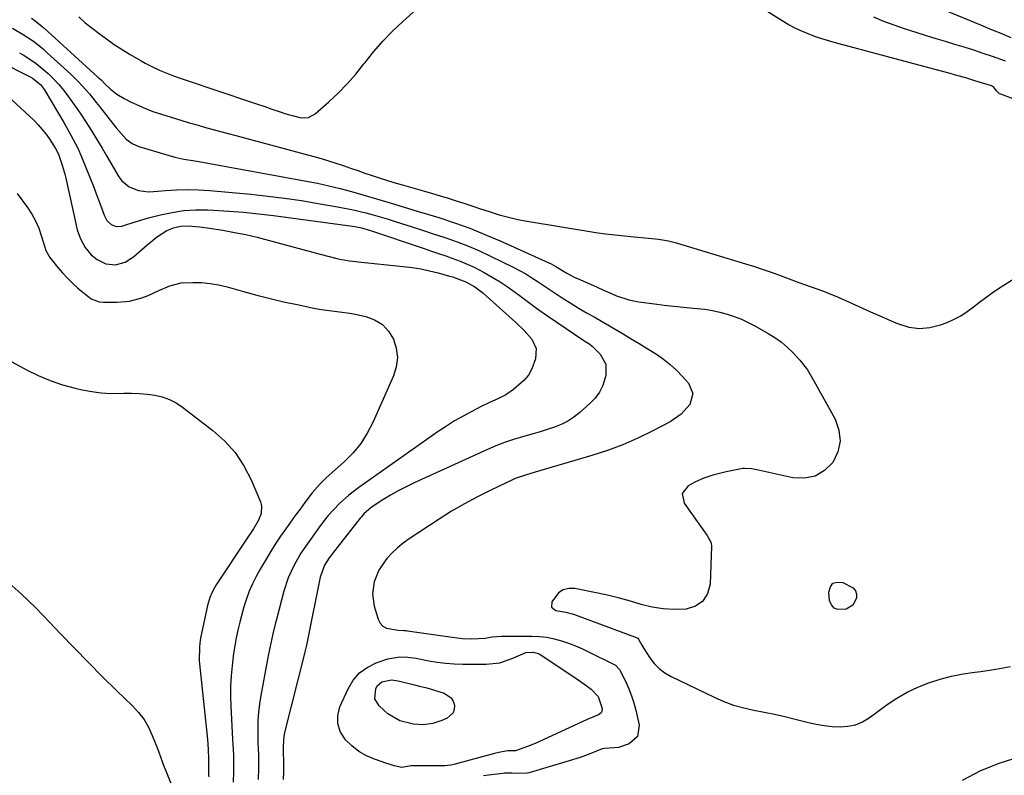
# Model space of a CAD drawing. Units: inches. Extents: x 1900733 to 1906043, y 464263 to 469577.
# Drawn here: x 1903514 to 1903863, y 464790 to 465058 of the extents above; entities that cross this region are included whole.
import ezdxf

# ---------------------------------------------------------------- set-up
doc = ezdxf.new("R2010")
doc.units = ezdxf.units.IN
doc.header["$MEASUREMENT"] = 0
doc.layers.add('7', color=7, linetype='Continuous')
doc.layers.add('8', color=7, linetype='Continuous')

msp = doc.modelspace()

# ---------------------------------------------------------------- linework, layer by layer
at = {"layer": '7', "color": 18}
for points in [[(1903879.15, 465024.98, 1832), (1903861.64, 465031.57, 1832), (1903861.18, 465031.8, 1832), (1903860.11, 465032.84, 1832), (1903859.05, 465034.26, 1832), (1903858.65, 465034.52, 1832), (1903858.42, 465034.61, 1832), (1903852.52, 465036.41, 1832), (1903849.32, 465037.36, 1832), (1903846.12, 465038.29, 1832), (1903842.91, 465039.19, 1832), (1903839.69, 465040.07, 1832), (1903802.64, 465049.93, 1832), (1903800.22, 465050.62, 1832), (1903797.82, 465051.37, 1832), (1903795.44, 465052.2, 1832), (1903793.09, 465053.1, 1832), (1903790.79, 465054.1, 1832), (1903788.52, 465055.18, 1832), (1903786.32, 465056.38, 1832), (1903784.16, 465057.67, 1832), (1903764.16, 465070.34, 1832)], [(1903863.31, 465043.33, 1834), (1903858.71, 465044.94, 1834), (1903855.4, 465046.08, 1834), (1903852.08, 465047.18, 1834), (1903848.74, 465048.24, 1834), (1903845.4, 465049.27, 1834), (1903842.05, 465050.28, 1834), (1903838.7, 465051.3, 1834), (1903835.35, 465052.32, 1834), (1903832, 465053.34, 1834), (1903827.54, 465054.78, 1834), (1903823.86, 465056.05, 1834), (1903820.23, 465057.44, 1834), (1903816.62, 465058.89, 1834)], [(1903865.34, 465051.63, 1836), (1903861.75, 465053.12, 1836), (1903858.17, 465054.6, 1836), (1903854.58, 465056.08, 1836), (1903841.9, 465061.33, 1836)], [(1903518.11, 465058.54, 1832), (1903519.42, 465057.64, 1832), (1903521.89, 465055.65, 1832), (1903522.49, 465055.13, 1832), (1903541.64, 465037.71, 1832), (1903542.74, 465036.66, 1832), (1903544.16, 465035.22, 1832), (1903546.01, 465033.48, 1832), (1903548.36, 465031.57, 1832), (1903550.96, 465030.03, 1832), (1903553.43, 465028.79, 1832), (1903556.06, 465027.56, 1832), (1903558.73, 465026.42, 1832), (1903561.44, 465025.41, 1832), (1903564.19, 465024.49, 1832), (1903569.11, 465022.97, 1832), (1903571.76, 465022.16, 1832), (1903574.42, 465021.37, 1832), (1903577.09, 465020.61, 1832), (1903579.76, 465019.86, 1832), (1903582.44, 465019.13, 1832), (1903585.12, 465018.4, 1832), (1903587.79, 465017.68, 1832), (1903590.47, 465016.95, 1832), (1903618.17, 465009.49, 1832), (1903620.78, 465008.76, 1832), (1903623.39, 465007.99, 1832), (1903625.98, 465007.17, 1832), (1903628.56, 465006.31, 1832), (1903631.15, 465005.42, 1832), (1903633.7, 465004.54, 1832), (1903636.25, 465003.66, 1832), (1903638.8, 465002.77, 1832), (1903641.36, 465001.91, 1832), (1903643.93, 465001.08, 1832), (1903646.51, 465000.3, 1832), (1903649.1, 464999.55, 1832), (1903657.35, 464997.23, 1832), (1903660.17, 464996.42, 1832), (1903662.98, 464995.59, 1832), (1903665.78, 464994.73, 1832), (1903668.57, 464993.84, 1832), (1903671.36, 464992.93, 1832), (1903674.14, 464992.01, 1832), (1903676.93, 464991.09, 1832), (1903680.61, 464989.86, 1832), (1903683.86, 464988.86, 1832), (1903687.14, 464987.96, 1832), (1903690.45, 464987.22, 1832), (1903693.79, 464986.59, 1832), (1903718.13, 464982.59, 1832), (1903721.5, 464982.09, 1832), (1903724.89, 464981.71, 1832), (1903728.28, 464981.38, 1832), (1903731.68, 464981.07, 1832), (1903736.73, 464980.61, 1832), (1903737.93, 464980.49, 1832), (1903740.33, 464980.2, 1832), (1903743.9, 464979.57, 1832), (1903746.23, 464978.96, 1832), (1903771.11, 464971.49, 1832), (1903774.3, 464970.49, 1832), (1903777.48, 464969.45, 1832), (1903780.63, 464968.35, 1832), (1903783.77, 464967.2, 1832), (1903785.65, 464966.49, 1832), (1903790.04, 464964.87, 1832), (1903794.47, 464963.34, 1832), (1903798.87, 464961.75, 1832), (1903801.03, 464960.87, 1832), (1903803.19, 464959.95, 1832), (1903807.21, 464958.16, 1832), (1903811.36, 464956.32, 1832), (1903815.51, 464954.48, 1832), (1903819.67, 464952.65, 1832), (1903823.82, 464950.82, 1832), (1903825.42, 464950.12, 1832), (1903829.11, 464949.01, 1832), (1903832.81, 464948.48, 1832), (1903836.53, 464948.83, 1832), (1903840.27, 464949.77, 1832), (1903842.62, 464950.67, 1832), (1903845.12, 464951.77, 1832), (1903847.53, 464953.04, 1832), (1903849.8, 464954.53, 1832), (1903851.98, 464956.18, 1832), (1903854.13, 464957.91, 1832), (1903856.31, 464959.57, 1832), (1903858.56, 464961.15, 1832), (1903860.86, 464962.67, 1832), (1903896.77, 464985.4, 1832)], [(1903511.38, 465055.04, 1834), (1903515.14, 465052.84, 1834), (1903518.74, 465050.37, 1834), (1903522.15, 465047.65, 1834), (1903523.79, 465046.21, 1834), (1903532.03, 465038.67, 1834), (1903534.77, 465036, 1834), (1903537.35, 465033.16, 1834), (1903538.58, 465031.69, 1834), (1903541.01, 465028.72, 1834), (1903542.21, 465027.22, 1834), (1903548.12, 465019.69, 1834), (1903549.83, 465017.64, 1834), (1903551.67, 465015.71, 1834), (1903553.74, 465014.12, 1834), (1903556.13, 465013.08, 1834), (1903568.93, 465009.28, 1834), (1903569.96, 465009, 1834), (1903572.05, 465008.56, 1834), (1903575.22, 465008.09, 1834), (1903577.33, 465007.73, 1834), (1903617.45, 465000.4, 1834), (1903619.48, 465000.01, 1834), (1903623.52, 464999.16, 1834), (1903627.53, 464998.21, 1834), (1903631.52, 464997.14, 1834), (1903633.5, 464996.57, 1834), (1903644.37, 464993.31, 1834), (1903646.69, 464992.62, 1834), (1903650.17, 464991.59, 1834), (1903652.49, 464990.89, 1834), (1903653.65, 464990.54, 1834), (1903662.45, 464987.83, 1834), (1903667.97, 464986.01, 1834), (1903673.43, 464984.06, 1834), (1903678.82, 464981.9, 1834), (1903684.16, 464979.61, 1834), (1903701.44, 464971.81, 1834), (1903702.27, 464971.41, 1834), (1903703.89, 464970.54, 1834), (1903707.82, 464968.15, 1834), (1903710.71, 464966.63, 1834), (1903711.64, 464966.21, 1834), (1903716.26, 464964.23, 1834), (1903718.55, 464963.22, 1834), (1903720.83, 464962.16, 1834), (1903723.1, 464961.12, 1834), (1903725.42, 464960.16, 1834), (1903729.87, 464958.64, 1834), (1903733.39, 464957.96, 1834), (1903738.93, 464957.24, 1834), (1903742.35, 464956.82, 1834), (1903745.77, 464956.43, 1834), (1903749.19, 464956.09, 1834), (1903752.62, 464955.78, 1834), (1903756.78, 464955.34, 1834), (1903759.43, 464954.92, 1834), (1903762.05, 464954.33, 1834), (1903764.65, 464953.64, 1834), (1903767.19, 464952.77, 1834), (1903769.7, 464951.8, 1834), (1903772.13, 464950.67, 1834), (1903774.52, 464949.44, 1834), (1903779.22, 464946.8, 1834), (1903781.62, 464945.3, 1834), (1903783.91, 464943.67, 1834), (1903786.04, 464941.83, 1834), (1903788.07, 464939.86, 1834), (1903790.45, 464937.32, 1834), (1903793.12, 464933.82, 1834), (1903795.37, 464930, 1834), (1903802.97, 464916.34, 1834), (1903804.31, 464912.43, 1834), (1903804.77, 464908.56, 1834), (1903803.89, 464904.76, 1834), (1903802.13, 464901.01, 1834), (1903799.17, 464898.16, 1834), (1903795.88, 464896.16, 1834), (1903792.1, 464895.43, 1834), (1903788, 464895.56, 1834), (1903775.14, 464898.37, 1834), (1903774.53, 464898.5, 1834), (1903773.3, 464898.74, 1834), (1903770.83, 464898.9, 1834), (1903770.21, 464898.81, 1834), (1903764.3, 464897.71, 1834), (1903759.54, 464896.54, 1834), (1903756.45, 464895.47, 1834), (1903753.48, 464894.15, 1834), (1903750.81, 464892.7, 1834), (1903748.76, 464889.96, 1834), (1903749.43, 464886.61, 1834), (1903757.23, 464875.61, 1834), (1903757.57, 464875.12, 1834), (1903758.94, 464872.52, 1834), (1903759.06, 464871.37, 1834), (1903758.61, 464857.89, 1834), (1903757.67, 464854.53, 1834), (1903756.05, 464851.82, 1834), (1903753.41, 464850.08, 1834), (1903750.1, 464848.99, 1834), (1903745.87, 464848.88, 1834), (1903741.95, 464849.09, 1834), (1903738.08, 464849.74, 1834), (1903734.24, 464850.69, 1834), (1903730.41, 464851.81, 1834), (1903726.56, 464852.86, 1834), (1903722.68, 464853.79, 1834), (1903718.79, 464854.65, 1834), (1903710.62, 464856.32, 1834), (1903708.49, 464856.33, 1834), (1903706.55, 464855.88, 1834), (1903704.92, 464854.75, 1834), (1903702.56, 464851.57, 1834), (1903702.45, 464849.67, 1834), (1903703.96, 464848.51, 1834), (1903707.43, 464847.88, 1834), (1903710.22, 464847.18, 1834), (1903732.72, 464838.82, 1834), (1903732.81, 464838.78, 1834), (1903732.98, 464838.68, 1834), (1903733.25, 464838.38, 1834), (1903734.4, 464836.16, 1834), (1903735.08, 464835.04, 1834), (1903737.23, 464831.75, 1834), (1903738.81, 464829.72, 1834), (1903740.58, 464827.89, 1834), (1903742.61, 464826.38, 1834), (1903744.83, 464825.07, 1834), (1903760.07, 464817.71, 1834), (1903763.48, 464816.23, 1834), (1903766.95, 464814.96, 1834), (1903770.52, 464813.97, 1834), (1903774.15, 464813.18, 1834), (1903777.81, 464812.5, 1834), (1903781.47, 464811.75, 1834), (1903785.11, 464810.92, 1834), (1903788.73, 464810.02, 1834), (1903793.47, 464808.79, 1834), (1903796.25, 464808.17, 1834), (1903799.05, 464807.68, 1834), (1903801.87, 464807.39, 1834), (1903804.71, 464807.23, 1834), (1903807.47, 464807.44, 1834), (1903810.13, 464808, 1834), (1903812.63, 464809.07, 1834), (1903815.02, 464810.48, 1834), (1903821.37, 464815.14, 1834), (1903824.85, 464817.46, 1834), (1903828.45, 464819.56, 1834), (1903832.22, 464821.32, 1834), (1903836.11, 464822.86, 1834), (1903840.12, 464824.11, 1834), (1903844.16, 464825.18, 1834), (1903848.27, 464826, 1834), (1903852.42, 464826.65, 1834), (1903854.61, 464826.93, 1834), (1903859.86, 464827.7, 1834), (1903865.08, 464828.63, 1834)], [(1903513.82, 465046.34, 1836), (1903515.15, 465045.55, 1836), (1903517.46, 465044.06, 1836), (1903519.71, 465042.48, 1836), (1903521.86, 465040.77, 1836), (1903523.94, 465038.96, 1836), (1903525.91, 465037.03, 1836), (1903527.79, 465035.03, 1836), (1903529.55, 465032.92, 1836), (1903531.23, 465030.73, 1836), (1903533.96, 465026.87, 1836), (1903535.56, 465024.52, 1836), (1903537.13, 465022.15, 1836), (1903538.66, 465019.75, 1836), (1903540.16, 465017.33, 1836), (1903541.64, 465014.9, 1836), (1903543.1, 465012.46, 1836), (1903544.55, 465010, 1836), (1903549, 465002.35, 1836), (1903550.04, 465000.93, 1836), (1903552.67, 464998.72, 1836), (1903555.98, 464997.44, 1836), (1903559.51, 464996.99, 1836), (1903561.3, 464997.05, 1836), (1903565.53, 464997.47, 1836), (1903569.45, 464997.74, 1836), (1903573.38, 464997.86, 1836), (1903577.3, 464997.75, 1836), (1903581.23, 464997.5, 1836), (1903595.81, 464996.11, 1836), (1903601.81, 464995.47, 1836), (1903607.8, 464994.74, 1836), (1903613.77, 464993.87, 1836), (1903619.72, 464992.9, 1836), (1903626.5, 464991.72, 1836), (1903629.05, 464991.24, 1836), (1903631.59, 464990.72, 1836), (1903634.12, 464990.14, 1836), (1903636.64, 464989.51, 1836), (1903639.14, 464988.83, 1836), (1903641.64, 464988.12, 1836), (1903644.12, 464987.38, 1836), (1903646.6, 464986.61, 1836), (1903649.19, 464985.79, 1836), (1903652.95, 464984.58, 1836), (1903656.71, 464983.37, 1836), (1903660.47, 464982.14, 1836), (1903664.22, 464980.91, 1836), (1903664.89, 464980.69, 1836), (1903668.95, 464979.26, 1836), (1903672.96, 464977.72, 1836), (1903676.9, 464976.02, 1836), (1903680.8, 464974.21, 1836), (1903688.77, 464970.3, 1836), (1903691.05, 464969.12, 1836), (1903693.3, 464967.88, 1836), (1903695.48, 464966.53, 1836), (1903697.63, 464965.12, 1836), (1903699.76, 464963.68, 1836), (1903701.89, 464962.24, 1836), (1903704.04, 464960.83, 1836), (1903706.2, 464959.43, 1836), (1903709.62, 464957.24, 1836), (1903712.2, 464955.65, 1836), (1903714.83, 464954.13, 1836), (1903717.47, 464952.65, 1836), (1903720.1, 464951.13, 1836), (1903727.79, 464946.61, 1836), (1903730.65, 464944.91, 1836), (1903733.5, 464943.19, 1836), (1903736.33, 464941.44, 1836), (1903739.57, 464939.4, 1836), (1903742.09, 464937.65, 1836), (1903744.5, 464935.78, 1836), (1903746.74, 464933.7, 1836), (1903748.88, 464931.5, 1836), (1903751.02, 464929.1, 1836), (1903752.54, 464925.44, 1836), (1903751.45, 464921.62, 1836), (1903748.33, 464918.13, 1836), (1903744.47, 464915.47, 1836), (1903738.32, 464912.22, 1836), (1903733.06, 464909.64, 1836), (1903727.71, 464907.28, 1836), (1903722.23, 464905.24, 1836), (1903716.66, 464903.43, 1836), (1903696.55, 464897.54, 1836), (1903693.51, 464896.65, 1836), (1903689.52, 464895.29, 1836), (1903688.56, 464894.86, 1836), (1903680.92, 464891.22, 1836), (1903676.2, 464888.85, 1836), (1903671.55, 464886.36, 1836), (1903667, 464883.68, 1836), (1903662.52, 464880.88, 1836), (1903651.92, 464873.95, 1836), (1903649.79, 464872.43, 1836), (1903647.77, 464870.78, 1836), (1903645.9, 464868.97, 1836), (1903644.13, 464867.04, 1836), (1903643.62, 464866.43, 1836), (1903641.17, 464862.78, 1836), (1903639.55, 464858.69, 1836), (1903638.97, 464854.39, 1836), (1903639.59, 464850.09, 1836), (1903640.96, 464845.39, 1836), (1903641.68, 464844, 1836), (1903642.62, 464842.89, 1836), (1903643.9, 464842.19, 1836), (1903648.07, 464841.56, 1836), (1903650.1, 464841.47, 1836), (1903650.91, 464841.4, 1836), (1903651.31, 464841.35, 1836), (1903667.17, 464839, 1836), (1903670.68, 464838.61, 1836), (1903674.21, 464838.48, 1836), (1903678.89, 464838.74, 1836), (1903681.21, 464839.13, 1836), (1903684.71, 464839.39, 1836), (1903695.54, 464839.41, 1836), (1903698.18, 464839.29, 1836), (1903700.79, 464839, 1836), (1903703.37, 464838.47, 1836), (1903705.91, 464837.76, 1836), (1903708.42, 464836.88, 1836), (1903710.9, 464835.93, 1836), (1903713.33, 464834.87, 1836), (1903715.74, 464833.75, 1836), (1903724.42, 464829.48, 1836), (1903725.12, 464829.06, 1836), (1903726.5, 464827.56, 1836), (1903728.69, 464823.15, 1836), (1903729.78, 464820.72, 1836), (1903730.75, 464818.26, 1836), (1903731.56, 464815.73, 1836), (1903732.25, 464813.16, 1836), (1903733.48, 464807.87, 1836), (1903732.94, 464803.86, 1836), (1903729.89, 464801.21, 1836), (1903726.14, 464799.9, 1836), (1903721.15, 464799.55, 1836), (1903720.33, 464799.42, 1836), (1903716.37, 464797.84, 1836), (1903712.57, 464796.4, 1836), (1903708.71, 464795.15, 1836), (1903694.8, 464791.03, 1836), (1903694.54, 464790.95, 1836), (1903693.72, 464790.8, 1836), (1903690.83, 464790.73, 1836), (1903688.35, 464790.77, 1836), (1903685.74, 464790.77, 1836), (1903685.09, 464790.71, 1836), (1903680.04, 464790.12, 1836), (1903678.33, 464789.91, 1836)], [(1903506.75, 465043.23, 1838), (1903517.65, 465037.74, 1838), (1903518.44, 465037.3, 1838), (1903521.24, 465035.05, 1838), (1903522.36, 465033.64, 1838), (1903522.85, 465032.89, 1838), (1903529.48, 465021.6, 1838), (1903531.2, 465018.61, 1838), (1903532.89, 465015.6, 1838), (1903534.46, 465012.53, 1838), (1903535.84, 465009.37, 1838), (1903540.16, 464998.62, 1838), (1903540.93, 464996.64, 1838), (1903542.41, 464992.66, 1838), (1903543.8, 464988.66, 1838), (1903544.77, 464986.83, 1838), (1903546.25, 464985.39, 1838), (1903548.08, 464984.66, 1838), (1903550.05, 464984.82, 1838), (1903551.85, 464985.42, 1838), (1903555.7, 464986.62, 1838), (1903559.59, 464987.71, 1838), (1903563.85, 464988.83, 1838), (1903567.96, 464989.71, 1838), (1903572.09, 464990.34, 1838), (1903576.26, 464990.59, 1838), (1903580.46, 464990.59, 1838), (1903582.66, 464990.49, 1838), (1903587.97, 464990.18, 1838), (1903593.27, 464989.77, 1838), (1903598.56, 464989.22, 1838), (1903603.85, 464988.58, 1838), (1903631.86, 464984.8, 1838), (1903632.67, 464984.68, 1838), (1903635.09, 464984.2, 1838), (1903638.25, 464983.28, 1838), (1903657.26, 464976.85, 1838), (1903659.82, 464975.98, 1838), (1903662.37, 464975.11, 1838), (1903664.92, 464974.23, 1838), (1903667.48, 464973.35, 1838), (1903670, 464972.41, 1838), (1903672.49, 464971.39, 1838), (1903674.93, 464970.25, 1838), (1903678.49, 464968.42, 1838), (1903681.4, 464966.77, 1838), (1903684.26, 464965.04, 1838), (1903687.03, 464963.17, 1838), (1903690.95, 464960.29, 1838), (1903694.25, 464957.84, 1838), (1903697.57, 464955.42, 1838), (1903700.93, 464953.06, 1838), (1903704.31, 464950.73, 1838), (1903713.83, 464944.31, 1838), (1903714.26, 464944.03, 1838), (1903716, 464942.91, 1838), (1903716.8, 464942.27, 1838), (1903719.61, 464939.42, 1838), (1903721.64, 464935.88, 1838), (1903721.69, 464931.81, 1838), (1903720.58, 464928.34, 1838), (1903719.43, 464925.97, 1838), (1903717.87, 464923.86, 1838), (1903716.03, 464921.91, 1838), (1903712.4, 464918.72, 1838), (1903710.34, 464917.11, 1838), (1903708.17, 464915.67, 1838), (1903705.85, 464914.5, 1838), (1903703.43, 464913.5, 1838), (1903700.92, 464912.67, 1838), (1903698.4, 464911.87, 1838), (1903695.87, 464911.11, 1838), (1903692.06, 464910.04, 1838), (1903688.91, 464909.1, 1838), (1903685.79, 464908.05, 1838), (1903682.72, 464906.86, 1838), (1903679.69, 464905.57, 1838), (1903653.71, 464893.79, 1838), (1903650.87, 464892.42, 1838), (1903648.07, 464890.97, 1838), (1903645.34, 464889.38, 1838), (1903642.66, 464887.72, 1838), (1903638.51, 464885, 1838), (1903635.9, 464882.8, 1838), (1903634.99, 464881.78, 1838), (1903634.55, 464881.25, 1838), (1903626.41, 464870.84, 1838), (1903623.64, 464867.19, 1838), (1903621.91, 464864.53, 1838), (1903620.36, 464860.33, 1838), (1903615.9, 464838, 1838), (1903615.78, 464837.4, 1838), (1903615.53, 464836.21, 1838), (1903614.98, 464833.82, 1838), (1903614.83, 464833.22, 1838), (1903607.82, 464805.72, 1838), (1903607.47, 464803.91, 1838), (1903607.27, 464800.39, 1838), (1903607.31, 464799.68, 1838), (1903607.32, 464799.32, 1838), (1903607.33, 464799.15, 1838), (1903607.36, 464794.02, 1838), (1903607.34, 464791.28, 1838), (1903607.28, 464788.55, 1838)], [(1903513.02, 464996.4, 1842), (1903516.65, 464991.41, 1842), (1903518.17, 464989.09, 1842), (1903519.51, 464986.69, 1842), (1903520.61, 464984.16, 1842), (1903521.55, 464981.55, 1842), (1903522.82, 464977.31, 1842), (1903523.19, 464976.22, 1842), (1903524.51, 464973.69, 1842), (1903527.39, 464970.17, 1842), (1903529.07, 464968.23, 1842), (1903530.81, 464966.36, 1842), (1903532.65, 464964.59, 1842), (1903534.55, 464962.87, 1842), (1903537.99, 464959.93, 1842), (1903539.25, 464959.07, 1842), (1903542.04, 464958.02, 1842), (1903543.57, 464957.85, 1842), (1903548.42, 464957.81, 1842), (1903552.86, 464958.19, 1842), (1903557.15, 464959.39, 1842), (1903559.37, 464960.27, 1842), (1903563.26, 464961.97, 1842), (1903567.12, 464963.69, 1842), (1903571.15, 464964.67, 1842), (1903575.2, 464964.88, 1842), (1903578.29, 464964.8, 1842), (1903581.36, 464964.53, 1842), (1903584.38, 464964, 1842), (1903587.39, 464963.29, 1842), (1903593.19, 464961.64, 1842), (1903597.92, 464960.35, 1842), (1903602.65, 464959.13, 1842), (1903607.42, 464958.02, 1842), (1903612.2, 464956.98, 1842), (1903618.18, 464955.75, 1842), (1903619.99, 464955.41, 1842), (1903623.64, 464954.87, 1842), (1903627.3, 464954.47, 1842), (1903630.94, 464953.93, 1842), (1903632.75, 464953.58, 1842), (1903636.53, 464952.8, 1842), (1903639.68, 464951.63, 1842), (1903642.44, 464949.99, 1842), (1903644.62, 464947.62, 1842), (1903646.41, 464944.78, 1842), (1903647.37, 464941.51, 1842), (1903647.78, 464938.23, 1842), (1903647.36, 464934.96, 1842), (1903646.39, 464931.69, 1842), (1903639.07, 464915.2, 1842), (1903637.07, 464911.37, 1842), (1903634.77, 464907.75, 1842), (1903632.04, 464904.46, 1842), (1903629, 464901.37, 1842), (1903624.65, 464897.48, 1842), (1903622.51, 464895.52, 1842), (1903620.44, 464893.48, 1842), (1903617.55, 464890.23, 1842), (1903614.97, 464886.79, 1842), (1903613.26, 464884.48, 1842), (1903611.56, 464882.15, 1842), (1903609.87, 464879.82, 1842), (1903608.19, 464877.49, 1842), (1903606.36, 464874.86, 1842), (1903604.69, 464872.39, 1842), (1903603.1, 464869.87, 1842), (1903601.55, 464867.32, 1842), (1903599.08, 464863.13, 1842), (1903597.68, 464860.59, 1842), (1903596.4, 464858, 1842), (1903595.28, 464855.33, 1842), (1903594.28, 464852.61, 1842), (1903593.37, 464849.77, 1842), (1903592.58, 464847.06, 1842), (1903591.87, 464844.32, 1842), (1903591.22, 464841.57, 1842), (1903590.66, 464838.8, 1842), (1903590.15, 464836.02, 1842), (1903589.72, 464833.23, 1842), (1903589.16, 464828.9, 1842), (1903588.83, 464825.33, 1842), (1903588.63, 464821.75, 1842), (1903588.61, 464818.17, 1842), (1903588.71, 464814.58, 1842), (1903589.37, 464802.83, 1842), (1903589.48, 464801, 1842), (1903589.69, 464797.33, 1842), (1903589.67, 464793.79, 1842), (1903589.63, 464791.42, 1842), (1903589.56, 464787.67, 1842)], [(1903510.91, 464936.78, 1844), (1903515.43, 464934.33, 1844), (1903516.24, 464933.89, 1844), (1903520.42, 464931.84, 1844), (1903524.69, 464930.02, 1844), (1903529.1, 464928.56, 1844), (1903533.59, 464927.33, 1844), (1903536.08, 464926.75, 1844), (1903539.4, 464926.13, 1844), (1903542.75, 464925.68, 1844), (1903546.11, 464925.51, 1844), (1903550.75, 464925.57, 1844), (1903553.51, 464925.6, 1844), (1903556.27, 464925.52, 1844), (1903559.02, 464925.27, 1844), (1903561.76, 464924.91, 1844), (1903564.42, 464924.26, 1844), (1903566.96, 464923.38, 1844), (1903569.35, 464922.12, 1844), (1903571.64, 464920.63, 1844), (1903582.38, 464912.38, 1844), (1903586.56, 464908.61, 1844), (1903590.29, 464904.49, 1844), (1903593.33, 464899.84, 1844), (1903595.92, 464894.85, 1844), (1903599.22, 464887.04, 1844), (1903599.59, 464885.67, 1844), (1903599.52, 464882.96, 1844), (1903598.55, 464880.53, 1844), (1903596.73, 464877.48, 1844), (1903594.71, 464874.54, 1844), (1903583.57, 464857.61, 1844), (1903583.04, 464856.75, 1844), (1903582.09, 464854.98, 1844), (1903581.32, 464853.13, 1844), (1903580.48, 464850.24, 1844), (1903578.13, 464839.24, 1844), (1903577.9, 464838.04, 1844), (1903577.59, 464835.63, 1844), (1903577.56, 464830.76, 1844), (1903577.66, 464829.55, 1844), (1903580.31, 464803.95, 1844), (1903580.54, 464801.39, 1844), (1903580.71, 464798.81, 1844), (1903580.83, 464796.23, 1844), (1903580.8, 464792.08, 1844), (1903580.85, 464790.38, 1844), (1903580.89, 464789.53, 1844)], [(1903509.05, 464859.09, 1846), (1903514.43, 464854.37, 1846), (1903519.6, 464849.41, 1846), (1903524.62, 464844.28, 1846), (1903528.4, 464840.24, 1846), (1903533.29, 464835.1, 1846), (1903538.23, 464830.01, 1846), (1903543.24, 464825, 1846), (1903548.31, 464820.04, 1846), (1903553.92, 464814.64, 1846), (1903556.05, 464812.3, 1846), (1903557.96, 464809.81, 1846), (1903559.53, 464807.09, 1846), (1903560.88, 464804.23, 1846), (1903562.72, 464799.58, 1846), (1903563.22, 464798.26, 1846), (1903564.41, 464794.95, 1846), (1903564.67, 464794.29, 1846), (1903568.2, 464785.51, 1846)], [(1903809.26, 464850.38, 1834), (1903806.84, 464848.99, 1834), (1903803.94, 464848.81, 1834), (1903802.54, 464849.34, 1834), (1903801.6, 464850.5, 1834), (1903800.97, 464852.1, 1834), (1903800.71, 464854.98, 1834), (1903801.24, 464856.85, 1834), (1903802.18, 464858.14, 1834), (1903803.71, 464858.59, 1834), (1903805.64, 464858.47, 1834), (1903809.31, 464856.49, 1834), (1903810.12, 464855.49, 1834), (1903810.47, 464854.26, 1834), (1903810.52, 464852.86, 1834), (1903809.26, 464850.38, 1834)], [(1903649.35, 464792.87, 1838), (1903646.65, 464793.47, 1838), (1903644.88, 464793.97, 1838), (1903644, 464794.25, 1838), (1903639.68, 464795.75, 1838), (1903636.78, 464797.01, 1838), (1903634.07, 464798.54, 1838), (1903631.63, 464800.47, 1838), (1903629.37, 464802.67, 1838), (1903627.52, 464805.62, 1838), (1903626.6, 464808.38, 1838), (1903626.67, 464811.29, 1838), (1903627.4, 464814.3, 1838), (1903630.28, 464820.73, 1838), (1903632.11, 464823.74, 1838), (1903634.32, 464826.34, 1838), (1903637.09, 464828.32, 1838), (1903640.24, 464829.89, 1838), (1903644.43, 464831.37, 1838), (1903648.64, 464832.12, 1838), (1903651.53, 464831.94, 1838), (1903654.41, 464831.55, 1838), (1903658.92, 464830.71, 1838), (1903661.9, 464830.23, 1838), (1903664.89, 464829.85, 1838), (1903667.89, 464829.64, 1838), (1903670.91, 464829.53, 1838), (1903679.24, 464829.45, 1838), (1903684.11, 464829.98, 1838), (1903688.72, 464831.62, 1838), (1903693.26, 464833.62, 1838), (1903696.06, 464833.76, 1838), (1903697.64, 464833.28, 1838), (1903698.38, 464832.88, 1838), (1903710.65, 464824.73, 1838), (1903711.84, 464823.93, 1838), (1903714.17, 464822.28, 1838), (1903716.43, 464820.62, 1838), (1903718.96, 464817.96, 1838), (1903720.34, 464813.75, 1838), (1903720.26, 464812.68, 1838), (1903719.98, 464812.24, 1838), (1903719.05, 464811.53, 1838), (1903714.99, 464809.81, 1838), (1903697.96, 464801.92, 1838), (1903696.61, 464801.32, 1838), (1903693.87, 464800.23, 1838), (1903689.59, 464798.79, 1838), (1903687.75, 464798.77, 1838), (1903686.79, 464798.75, 1838), (1903683.76, 464798.18, 1838), (1903682.2, 464797.8, 1838), (1903667.73, 464793.86, 1838), (1903666.68, 464793.63, 1838), (1903664.53, 464793.4, 1838), (1903663.46, 464793.38, 1838), (1903654.21, 464793.45, 1838), (1903652.7, 464793.39, 1838), (1903649.35, 464792.87, 1838)], [(1903848.13, 464788.28, 1836), (1903854.41, 464791.61, 1836), (1903861.09, 464794.33, 1836), (1903882.7, 464801.22, 1836)]]:
    msp.add_polyline3d(points, dxfattribs=at)
at = {"layer": '8', "color": 18}
for points in [[(1903534.87, 465059.07, 1830), (1903537.14, 465056.91, 1830), (1903542.02, 465053.18, 1830), (1903544.71, 465051.19, 1830), (1903547.43, 465049.28, 1830), (1903550.23, 465047.46, 1830), (1903553.07, 465045.7, 1830), (1903556.92, 465043.41, 1830), (1903558.39, 465042.58, 1830), (1903561.39, 465041.04, 1830), (1903563.71, 465039.99, 1830), (1903566.04, 465039.02, 1830), (1903568.41, 465038.14, 1830), (1903570.8, 465037.3, 1830), (1903573.19, 465036.48, 1830), (1903595.7, 465028.92, 1830), (1903598.23, 465028.07, 1830), (1903600.76, 465027.22, 1830), (1903603.3, 465026.36, 1830), (1903605.83, 465025.51, 1830), (1903608.22, 465024.7, 1830), (1903610.92, 465023.89, 1830), (1903613.68, 465023.27, 1830), (1903616.29, 465023.38, 1830), (1903618.59, 465024.62, 1830), (1903623.41, 465028.85, 1830), (1903626.77, 465032, 1830), (1903630, 465035.27, 1830), (1903633.02, 465038.74, 1830), (1903635.9, 465042.33, 1830), (1903636.31, 465042.88, 1830), (1903639.4, 465046.74, 1830), (1903642.63, 465050.48, 1830), (1903646.07, 465054.02, 1830), (1903649.66, 465057.44, 1830), (1903654.5, 465061.79, 1830)], [(1903506.19, 465034.12, 1840), (1903518.99, 465022.25, 1840), (1903520.46, 465020.78, 1840), (1903523.12, 465017.59, 1840), (1903524.32, 465015.88, 1840), (1903525.95, 465013.34, 1840), (1903526.55, 465012.35, 1840), (1903527.62, 465010.29, 1840), (1903529.11, 465006.09, 1840), (1903529.92, 465003.23, 1840), (1903530.26, 465001.78, 1840), (1903533.85, 464985.17, 1840), (1903534.28, 464983.5, 1840), (1903535.44, 464980.27, 1840), (1903537.05, 464977.25, 1840), (1903539.23, 464974.68, 1840), (1903541.33, 464972.97, 1840), (1903544.41, 464971.46, 1840), (1903547.83, 464971.15, 1840), (1903551.22, 464972.02, 1840), (1903554.17, 464973.88, 1840), (1903558.99, 464978.09, 1840), (1903560.1, 464979.04, 1840), (1903562.38, 464980.89, 1840), (1903566.01, 464983.32, 1840), (1903568.4, 464984.26, 1840), (1903570.92, 464984.77, 1840), (1903573.5, 464984.87, 1840), (1903577.78, 464984.59, 1840), (1903581.2, 464984.14, 1840), (1903585.92, 464983.35, 1840), (1903589.97, 464982.62, 1840), (1903594, 464981.8, 1840), (1903598.01, 464980.87, 1840), (1903601.99, 464979.85, 1840), (1903620.39, 464974.87, 1840), (1903623.59, 464974.04, 1840), (1903626.8, 464973.27, 1840), (1903630.66, 464972.5, 1840), (1903633.19, 464972.26, 1840), (1903633.82, 464972.2, 1840), (1903649.86, 464970.54, 1840), (1903652.97, 464970.13, 1840), (1903656.07, 464969.63, 1840), (1903659.14, 464968.97, 1840), (1903662.19, 464968.21, 1840), (1903666.29, 464967.07, 1840), (1903667.27, 464966.79, 1840), (1903669.21, 464966.18, 1840), (1903672.04, 464965.08, 1840), (1903675.17, 464963.31, 1840), (1903677.11, 464961.9, 1840), (1903678.03, 464961.13, 1840), (1903689.78, 464950.63, 1840), (1903692.69, 464947.82, 1840), (1903695.37, 464944.79, 1840), (1903696.94, 464941.46, 1840), (1903696.76, 464937.78, 1840), (1903695.44, 464934.23, 1840), (1903694.22, 464932.02, 1840), (1903692.62, 464930.08, 1840), (1903688.9, 464926.85, 1840), (1903686.24, 464925.02, 1840), (1903683.36, 464923.56, 1840), (1903680.4, 464922.23, 1840), (1903677.49, 464920.81, 1840), (1903674.16, 464919.12, 1840), (1903671.09, 464917.48, 1840), (1903668.07, 464915.75, 1840), (1903665.13, 464913.89, 1840), (1903662.24, 464911.94, 1840), (1903634.05, 464892.1, 1840), (1903630.52, 464889.39, 1840), (1903627.22, 464886.41, 1840), (1903625.07, 464884.26, 1840), (1903623.21, 464882.15, 1840), (1903621.47, 464879.92, 1840), (1903619.78, 464877.65, 1840), (1903618.95, 464876.51, 1840), (1903616.34, 464872.91, 1840), (1903613.58, 464868.81, 1840), (1903611.12, 464864.54, 1840), (1903609.07, 464860.07, 1840), (1903607.55, 464855.39, 1840), (1903604.9, 464845.3, 1840), (1903604.47, 464843.63, 1840), (1903603.66, 464840.28, 1840), (1903603.28, 464838.6, 1840), (1903602.56, 464835.23, 1840), (1903601.89, 464831.84, 1840), (1903599.33, 464818.31, 1840), (1903598.87, 464815.39, 1840), (1903598.52, 464812.45, 1840), (1903598.35, 464809.5, 1840), (1903598.3, 464806.54, 1840), (1903598.35, 464801.7, 1840), (1903598.54, 464797.32, 1840), (1903598.52, 464792.53, 1840), (1903598.42, 464788.61, 1840)], [(1903645.66, 464823.86, 1840), (1903648.05, 464823.56, 1840), (1903653.81, 464822.15, 1840), (1903655.59, 464821.71, 1840), (1903658.26, 464821.04, 1840), (1903660.9, 464820.26, 1840), (1903664.4, 464819.13, 1840), (1903666.8, 464817.52, 1840), (1903667.52, 464816.3, 1840), (1903667.99, 464814.88, 1840), (1903667.9, 464813.43, 1840), (1903667.5, 464812.16, 1840), (1903665.47, 464810.3, 1840), (1903663.53, 464809.44, 1840), (1903660.28, 464808.38, 1840), (1903656.89, 464808, 1840), (1903653.44, 464808.18, 1840), (1903648.58, 464809.33, 1840), (1903644.39, 464811.9, 1840), (1903641.29, 464814.7, 1840), (1903639.8, 464817.12, 1840), (1903640.1, 464820.72, 1840), (1903640.62, 464821.73, 1840), (1903642.2, 464823.18, 1840), (1903645.66, 464823.86, 1840)]]:
    msp.add_polyline3d(points, dxfattribs=at)

doc.saveas('drawing.dxf')
